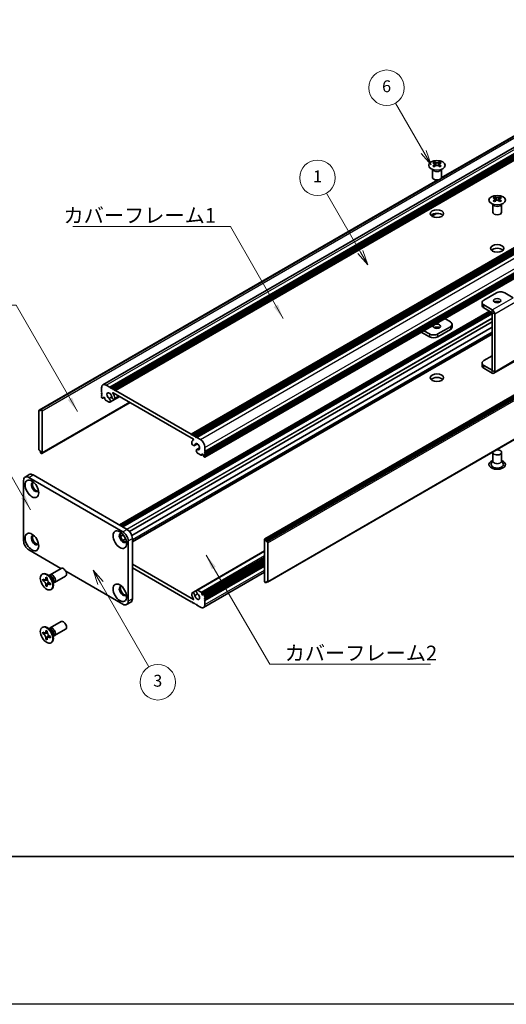
# Model space of a CAD drawing. Units: millimetres. Extents: x -50 to 7364, y -50 to 4998.
# Drawn here: x 163 to 328, y 1696 to 2028 of the extents above; entities that cross this region are included whole.
import ezdxf

# ---------------------------------------------------------------- set-up
doc = ezdxf.new("R2010")
doc.units = ezdxf.units.MM
doc.header["$LTSCALE"] = 2
for name, color, linetype, lineweight in [('Border (ISO)', 7, 'Continuous', 35), ('Symbol (ISO)', 7, 'Continuous', 18), ('Symbol (TK)', 100, 'Continuous', 18), ('Visible (ISO)', 7, 'Continuous', 35), ('Visible Narrow (ISO)', 7, 'Continuous', 25)]:
    doc.layers.add(name, color=color, linetype=linetype, lineweight=lineweight)
doc.styles.add('Note Text (TK)', font='txt')
doc.styles.add('Note Text (TK2)', font='txt')
doc.dimstyles.new('Default - Method 1b (TK)$7', dxfattribs={"dimscale": 2, "dimtxt": 2.5, "dimasz": 2.5, "dimexe": 1, "dimexo": 1.5, "dimgap": 1, "dimtad": 1, "dimtoh": 1, "dimrnd": 1e-08, "dimdsep": 46, "dimtxsty": 'Note Text (TK)', "dimcen": 0.09, "dimdle": 5, "dimclrd": 100, "dimclre": 100, "dimclrt": 7, "dimadec": 1, "dimazin": 1, "dimtfac": 1, "dimtmove": 0, "dimatfit": 3, "dimfxl": 1, "dimtolj": 1, "dimlwd": -1, "dimlwe": -1, "dimarcsym": 0})

# ---------------------------------------------------------------- blocks, each defined once
blk = doc.blocks.new('図面枠 tk図枠')
at = {"layer": 'Border (ISO)'}
blk.add_line((14.5, 8), (405.5, 8), dxfattribs=at)

msp = doc.modelspace()

# ---------------------------------------------------------------- linework, layer by layer
at = {"color": 6}
msp.add_lwpolyline([(-50, 3060), (6190.5, 3060), (6190.5, 1695.5), (-50, 1695.5)], close=True, dxfattribs=at)
at = {"layer": 'Symbol (TK)', "color": 100}
for p, q in [((299.8193, 1983.4639), (290.2694, 2000.0048)), ((298.9533, 1982.9639), (302.3193, 1979.1338)), ((299.8193, 1983.4639), (302.3193, 1979.1338)), ((302.3193, 1979.1338), (300.6853, 1983.9639)), ((278.4224, 1949.6654), (266.9262, 1969.5774)), ((278.4224, 1949.6654), (280.9224, 1945.3352)), ((280.9224, 1945.3352), (279.2885, 1950.1654)), ((277.5564, 1949.1654), (280.9224, 1945.3352)), ((190.5557, 1837.8724), (188.0557, 1842.2026)), ((191.4217, 1838.3724), (188.0557, 1842.2026)), ((188.0557, 1842.2026), (189.6896, 1837.3724)), ((190.5557, 1837.8724), (206.926, 1809.5181))]:
    msp.add_line(p, q, dxfattribs=at)
at = {"layer": 'Symbol (TK)'}
for centre in [(287.2694, 2005.201), (263.9262, 1974.7736), (209.926, 1804.322)]:
    msp.add_circle(centre, 6, dxfattribs=at)
at = {"layer": 'Visible (ISO)'}
for p, q in [((191.4071, 1904.8398), (403.5391, 2027.3143)), ((193.6738, 1904.0572), (405.8058, 2026.5317)), ((194.0274, 1903.8531), (406.1594, 2026.3276)), ((194.2041, 1903.751), (406.3362, 2026.2255)), ((194.5577, 1903.5469), (406.6897, 2026.0214)), ((194.7345, 1903.4448), (406.8665, 2025.9193)), ((195.088, 1903.2407), (407.2201, 2025.7152)), ((195.2648, 1903.1387), (407.3968, 2025.6131)), ((195.6184, 1902.9345), (407.7504, 2025.409)), ((305.7176, 1974.6245), (382.5774, 2018.9996)), ((305.7721, 1974.7406), (381.9221, 2018.7057)), ((221.2156, 1888.1559), (433.3477, 2010.6304)), ((221.5692, 1887.9518), (433.7012, 2010.4263)), ((221.7459, 1887.8498), (433.878, 2010.3242)), ((222.0995, 1887.6456), (434.2315, 2010.1201)), ((222.2763, 1887.5436), (434.4083, 2010.0181)), ((222.6298, 1887.3394), (434.7619, 2009.8139)), ((222.8066, 1887.2374), (434.9386, 2009.7119)), ((223.1602, 1887.0333), (435.2922, 2009.5077)), ((225.8825, 1882.318), (438.0146, 2004.7925)), ((225.8825, 1881.9097), (438.0146, 2004.3842)), ((225.8825, 1881.7056), (438.0146, 2004.1801)), ((225.8825, 1881.2974), (438.0146, 2003.7719)), ((225.8825, 1881.0932), (438.0146, 2003.5677)), ((225.8825, 1880.685), (438.0146, 2003.1595)), ((225.8307, 1880.3664), (437.9628, 2002.8409)), ((303.4345, 1980.0957), (303.4345, 1979.8791)), ((305.1669, 1980.0957), (305.1669, 1979.8791)), ((302.8007, 1974.9087), (302.8007, 1977.6261)), ((302.8551, 1977.5349), (302.8102, 1977.6227)), ((303.5632, 1979.4102), (303.5632, 1978.5885)), ((305.0381, 1979.4102), (305.0381, 1978.5885)), ((305.7463, 1977.5349), (305.7911, 1977.6227)), ((305.8007, 1974.9087), (305.8007, 1977.6261)), ((169.79, 1896.2313), (304.5919, 1974.0592)), ((170.4454, 1896.5251), (304.7928, 1974.0906)), ((246.0972, 1852.7756), (458.2292, 1975.2501)), ((458.5207, 1975.1536), (246.3886, 1852.6791)), ((246.5654, 1852.3729), (458.6974, 1974.8474)), ((246.5654, 1851.9647), (458.6974, 1974.4392)), ((323.7991, 1968.3382), (323.7991, 1968.1216)), ((323.9279, 1967.6526), (323.9279, 1966.8309)), ((325.4028, 1967.6526), (325.4028, 1966.8309)), ((325.5315, 1968.3382), (325.5315, 1968.1216)), ((323.1653, 1963.1512), (323.1653, 1965.8686)), ((323.2197, 1965.7774), (323.1749, 1965.8651)), ((326.111, 1965.7774), (326.1558, 1965.8651)), ((326.1653, 1963.1512), (326.1653, 1965.8686)), ((247.0439, 1838.1943), (459.176, 1960.6688)), ((302.5554, 1961.8414), (304.0946, 1962.7301)), ((302.5962, 1961.8133), (304.1909, 1962.734)), ((324.3825, 1935.8802), (320.1399, 1933.4307)), ((330.0386, 1934.2476), (327.2109, 1935.8802)), ((196.9593, 1857.4979), (322.0465, 1929.7171)), ((319.5541, 1932.6142), (319.5541, 1931.6344)), ((322.9676, 1930.1651), (320.1399, 1931.7977)), ((320.1399, 1930.8179), (322.9676, 1929.1853)), ((197.7043, 1857.0678), (322.7915, 1929.287)), ((198.0579, 1856.8637), (322.9683, 1928.9808)), ((198.0761, 1856.8532), (322.9683, 1928.9598)), ((306.9195, 1927.183), (308.8261, 1926.0822)), ((322.9683, 1909.7531), (322.9683, 1929.1841)), ((323.8168, 1909.2632), (323.8168, 1928.6942)), ((200.3754, 1855.3063), (322.9683, 1926.0853)), ((201.1529, 1853.963), (322.9683, 1924.2932)), ((301.7551, 1921.9997), (299.8484, 1923.1005)), ((308.8261, 1924.4492), (304.5835, 1921.9997)), ((308.8261, 1923.4694), (304.5835, 1921.0199)), ((309.4119, 1924.2859), (309.4119, 1925.2657)), ((201.3459, 1851.9054), (322.9683, 1922.1241)), ((298.9999, 1922.6106), (301.7551, 1921.0199)), ((320.1399, 1913.0183), (322.9683, 1914.6513)), ((319.5541, 1911.222), (319.5541, 1912.2018)), ((322.9676, 1909.7527), (320.1399, 1911.3853)), ((322.9676, 1908.7729), (320.1399, 1910.4055)), ((323.5681, 1908.7134), (330.6391, 1912.7959)), ((190.9514, 1902.4855), (190.9514, 1903.8327)), ((192.5071, 1904.7308), (193.6738, 1904.0572)), ((193.6738, 1904.0572), (193.8506, 1903.751)), ((193.8506, 1903.751), (194.0274, 1903.8531)), ((194.0274, 1903.8531), (194.2041, 1903.751)), ((194.2041, 1903.751), (194.3809, 1903.4448)), ((194.3809, 1903.4448), (194.5577, 1903.5469)), ((194.5577, 1903.5469), (194.7345, 1903.4448)), ((194.7345, 1903.4448), (194.9112, 1903.1387)), ((194.9112, 1903.1387), (195.088, 1903.2407)), ((195.088, 1903.2407), (195.2648, 1903.1387)), ((195.2648, 1903.1387), (195.4416, 1902.8325)), ((191.1282, 1902.1793), (190.9514, 1902.4855)), ((190.9514, 1902.0772), (191.1282, 1902.1793)), ((190.9514, 1901.8731), (190.9514, 1902.0772)), ((191.1282, 1901.5669), (190.9514, 1901.8731)), ((190.9514, 1901.4648), (191.1282, 1901.5669)), ((190.9514, 1901.2607), (190.9514, 1901.4648)), ((191.1282, 1900.9545), (190.9514, 1901.2607)), ((190.9514, 1900.8525), (191.1282, 1900.9545)), ((190.9514, 1900.6483), (190.9514, 1900.8525)), ((191.2343, 1900.2809), (191.1282, 1900.3422)), ((191.3843, 1900.2661), (191.8525, 1900.5364)), ((191.6232, 1900.6688), (191.4464, 1900.5667)), ((191.4464, 1900.5667), (191.4464, 1900.4034)), ((192.0475, 1900.4238), (191.6232, 1900.6688)), ((192.0475, 1900.0564), (192.0475, 1900.4238)), ((193.4512, 1900.2354), (194.3725, 1900.7674)), ((193.7472, 1898.9693), (197.0561, 1900.8797)), ((222.0107, 1886.4721), (194.8232, 1902.1688)), ((195.2725, 1899.9016), (197.0113, 1900.9055)), ((195.4416, 1902.8325), (195.6184, 1902.9345)), ((195.6184, 1902.9345), (221.2156, 1888.1559)), ((170.2686, 1896.423), (170.4454, 1896.5251)), ((170.2686, 1896.423), (170.2686, 1896.0148)), ((170.5868, 1896.4434), (170.4454, 1896.5251)), ((170.7368, 1881.65), (200.5499, 1898.8626)), ((193.5197, 1898.9614), (192.2596, 1899.689)), ((169.7382, 1896.1168), (169.7382, 1882.9712)), ((170.2686, 1896.0148), (169.915, 1896.2189)), ((170.7989, 1881.7873), (170.7989, 1896.076)), ((221.2156, 1888.1559), (221.3924, 1887.8498)), ((221.3924, 1887.8498), (221.5692, 1887.9518)), ((221.5692, 1887.9518), (221.7459, 1887.8498)), ((221.7459, 1887.8498), (221.9227, 1887.5436)), ((221.9227, 1887.5436), (222.0995, 1887.6456)), ((222.0995, 1887.6456), (222.2763, 1887.5436)), ((222.2763, 1887.5436), (222.4531, 1887.2374)), ((222.4531, 1887.2374), (222.6298, 1887.3394)), ((222.6298, 1887.3394), (222.8066, 1887.2374)), ((222.8066, 1887.2374), (222.9834, 1886.9312)), ((222.9834, 1886.9312), (223.1602, 1887.0333)), ((223.1602, 1887.0333), (224.3269, 1886.3596)), ((221.9412, 1886.246), (222.0773, 1886.3245)), ((222.3115, 1884.2906), (223.3069, 1884.8653)), ((223.0868, 1882.9461), (224.0788, 1883.5188)), ((223.3828, 1882.9544), (224.071, 1883.3517)), ((225.8825, 1883.6652), (225.8825, 1882.318)), ((169.915, 1882.665), (170.2686, 1882.4609)), ((170.2686, 1882.4609), (170.2686, 1882.0527)), ((170.4454, 1881.7465), (170.2686, 1882.0527)), ((170.4454, 1881.7465), (170.5868, 1881.6648)), ((224.5744, 1881.032), (223.3143, 1881.7595)), ((224.7244, 1881.0172), (225.1926, 1881.2875)), ((224.7865, 1881.5219), (224.7865, 1881.1545)), ((225.2108, 1881.277), (224.7865, 1881.5219)), ((225.3875, 1880.9708), (225.2108, 1881.277)), ((225.3875, 1880.8075), (225.3875, 1880.9708)), ((225.7057, 1880.3788), (225.5997, 1880.44)), ((225.8825, 1882.318), (225.7057, 1882.2159)), ((225.7057, 1882.2159), (225.8825, 1881.9097)), ((225.8825, 1881.7056), (225.7057, 1881.6036)), ((225.7057, 1881.6036), (225.8825, 1881.2974)), ((225.8825, 1881.0932), (225.7057, 1880.9912)), ((225.7057, 1880.9912), (225.8825, 1880.685)), ((225.8825, 1881.9097), (225.8825, 1881.7056)), ((225.8825, 1881.2974), (225.8825, 1881.0932)), ((225.8825, 1880.685), (225.8825, 1880.4809)), ((323.1653, 1881.9914), (323.1653, 1879.1494)), ((326.1653, 1881.9914), (326.1653, 1879.1494)), ((323.1653, 1879.2587), (322.6511, 1878.2518)), ((326.1653, 1879.2587), (326.6796, 1878.2518)), ((165.0941, 1873.6645), (166.5083, 1874.481)), ((166.3441, 1873.5407), (198.1639, 1855.1695)), ((167.7583, 1874.3571), (199.5782, 1855.986)), ((164.5764, 1852.1076), (164.5764, 1872.52)), ((197.3441, 1853.5562), (198.2905, 1854.1026)), ((198.1179, 1852.2108), (199.0676, 1852.7591)), ((199.9317, 1852.1076), (199.9317, 1831.6952)), ((201.3459, 1852.9241), (201.3459, 1832.5117)), ((246.0351, 1852.6383), (246.0351, 1838.3496)), ((246.3886, 1852.6791), (246.2472, 1852.7608)), ((246.3886, 1852.6791), (246.5654, 1852.3729)), ((246.5654, 1851.9647), (246.5654, 1852.3729)), ((246.9189, 1851.7606), (246.5654, 1851.9647)), ((247.0957, 1838.3088), (247.0957, 1851.4544)), ((177.2185, 1842.7674), (166.3441, 1849.0458)), ((223.0868, 1835.4563), (246.0351, 1848.7055)), ((201.3459, 1844.1876), (222.0107, 1832.2568)), ((224.7865, 1834.0018), (246.0351, 1846.2697)), ((225.4497, 1834.1596), (246.0351, 1846.0445)), ((225.8825, 1833.5731), (246.0351, 1845.2082)), ((225.8825, 1833.1649), (246.0351, 1844.8)), ((225.8825, 1832.9608), (246.0351, 1844.5958)), ((225.8825, 1832.5525), (246.0351, 1844.1876)), ((225.8825, 1832.3484), (246.0351, 1843.9835)), ((225.8825, 1831.9402), (246.0351, 1843.5752)), ((170.8545, 1840.8253), (171.0313, 1840.9273)), ((173.7044, 1839.8907), (172.921, 1840.5121)), ((173.2294, 1840.2675), (173.2899, 1840.3874)), ((173.5067, 1840.6244), (177.2614, 1842.7922)), ((175.0067, 1838.0263), (178.7614, 1840.1941)), ((198.1639, 1830.6746), (178.802, 1841.8532)), ((221.2156, 1831.4911), (201.3459, 1842.9629)), ((225.4269, 1829.5858), (246.0351, 1841.484)), ((171.0817, 1838.7171), (171.0817, 1839.207)), ((171.0817, 1839.207), (171.2939, 1839.0845)), ((171.3911, 1838.8957), (171.0817, 1838.7171)), ((171.2939, 1838.5946), (171.0817, 1838.7171)), ((171.3911, 1839.0348), (171.3911, 1838.8957)), ((172.6537, 1838.8471), (171.3911, 1838.8957)), ((172.1424, 1839.5744), (172.1424, 1839.8193)), ((172.1424, 1839.8193), (172.5667, 1839.5744)), ((172.1424, 1836.88), (172.1424, 1837.1249)), ((172.1424, 1836.88), (172.4518, 1837.0586)), ((172.5667, 1836.635), (172.1424, 1836.88)), ((172.4518, 1837.0586), (173.041, 1838.1763)), ((172.4518, 1837.0586), (172.5723, 1836.989)), ((172.5667, 1839.5744), (172.5667, 1839.3294)), ((172.5667, 1836.88), (172.5667, 1836.635)), ((173.4152, 1837.8598), (173.6273, 1837.7373)), ((173.6273, 1837.2474), (173.4152, 1837.3699)), ((173.6273, 1837.7373), (173.6273, 1837.2474)), ((174.4701, 1838.5645), (174.6165, 1837.5753)), ((174.5589, 1837.9647), (174.6931, 1837.9571)), ((246.2472, 1837.9822), (246.3886, 1837.9005)), ((246.5654, 1838.0026), (246.3886, 1837.9005)), ((246.5654, 1838.0026), (246.5654, 1838.4109)), ((246.5654, 1838.4109), (246.9189, 1838.2067)), ((246.9189, 1838.2067), (246.5654, 1838.0026)), ((173.8545, 1835.6291), (174.0313, 1835.7312)), ((221.5615, 1834.524), (222.9778, 1835.3417)), ((223.3143, 1835.4642), (224.5744, 1834.7367)), ((224.7865, 1834.3692), (224.7865, 1834.0018)), ((224.7865, 1834.0018), (225.2108, 1833.7569)), ((225.2108, 1833.7569), (225.3875, 1833.8589)), ((225.3875, 1833.8589), (225.3875, 1834.0222)), ((225.5997, 1834.1447), (225.7057, 1834.0835)), ((225.8825, 1833.5731), (225.7057, 1833.4711)), ((225.7057, 1833.4711), (225.8825, 1833.1649)), ((225.8825, 1833.7773), (225.8825, 1833.5731)), ((199.4139, 1830.5508), (200.8282, 1831.3673)), ((221.3924, 1831.5931), (221.2156, 1831.4911)), ((221.5692, 1831.287), (221.3924, 1831.5931)), ((221.7459, 1831.1849), (221.5692, 1831.287)), ((221.9227, 1831.287), (221.7459, 1831.1849)), ((222.0995, 1830.9808), (221.9227, 1831.287)), ((222.2763, 1830.8787), (222.0995, 1830.9808)), ((222.4531, 1830.9808), (222.2763, 1830.8787)), ((222.6298, 1830.6746), (222.4531, 1830.9808)), ((222.8066, 1830.5725), (222.6298, 1830.6746)), ((222.9834, 1830.6746), (222.8066, 1830.5725)), ((223.1602, 1830.3684), (222.9834, 1830.6746)), ((224.3269, 1829.6948), (223.1602, 1830.3684)), ((225.8825, 1832.9608), (225.7057, 1832.8587)), ((225.7057, 1832.8587), (225.8825, 1832.5525)), ((225.8825, 1832.3484), (225.7057, 1832.2463)), ((225.7057, 1832.2463), (225.8825, 1831.9402)), ((225.8825, 1833.1649), (225.8825, 1832.9608)), ((225.8825, 1832.5525), (225.8825, 1832.3484)), ((225.8825, 1831.9402), (225.8825, 1830.5929)), ((173.5067, 1822.6615), (177.2614, 1824.8293)), ((170.8545, 1822.8623), (171.0313, 1822.9644)), ((171.0817, 1820.7541), (171.0817, 1821.244)), ((171.0817, 1821.244), (171.2939, 1821.1216)), ((171.3911, 1820.9328), (171.0817, 1820.7541)), ((171.2939, 1820.6317), (171.0817, 1820.7541)), ((171.3911, 1821.0719), (171.3911, 1820.9328)), ((172.6537, 1820.8842), (171.3911, 1820.9328)), ((172.1424, 1821.6115), (172.1424, 1821.8564)), ((172.1424, 1821.8564), (172.5667, 1821.6115)), ((172.4518, 1819.0956), (173.041, 1820.2133)), ((172.5667, 1821.6115), (172.5667, 1821.3665)), ((173.7044, 1821.9278), (172.921, 1822.5492)), ((173.2294, 1822.3046), (173.2899, 1822.4245)), ((173.4152, 1819.8968), (173.6273, 1819.7744)), ((174.4701, 1820.6015), (174.6165, 1819.6123)), ((174.5589, 1820.0017), (174.6931, 1819.9942)), ((175.0067, 1820.0634), (178.7614, 1822.2312)), ((172.1424, 1818.917), (172.1424, 1819.162)), ((172.1424, 1818.917), (172.4518, 1819.0956)), ((172.5667, 1818.6721), (172.1424, 1818.917)), ((172.4518, 1819.0956), (172.5723, 1819.0261)), ((172.5667, 1818.917), (172.5667, 1818.6721)), ((173.6273, 1819.2845), (173.4152, 1819.4069)), ((173.6273, 1819.7744), (173.6273, 1819.2845)), ((173.8545, 1817.6662), (174.0313, 1817.7682))]:
    msp.add_line(p, q, dxfattribs=at)
for centre, major_axis in [((304.3007, 1978.9912), (-2.8, 0)), ((324.6653, 1967.2336), (-2.8, 0)), ((304.3007, 1962.6613), (2.25, 0)), ((324.6653, 1950.9037), (2.25, 0)), ((324.6653, 1933.2674), (1.2295, 0)), ((304.3007, 1924.6125), (-1.2295, 0)), ((304.3007, 1907.2211), (2.25, 0)), ((167.4048, 1869.6623), (-1.625, 2.8146)), ((167.4048, 1851.6994), (-1.625, 2.8146)), ((197.1033, 1852.5159), (-1.625, 2.8146)), ((172.3545, 1838.2272), (-1.5, 2.5981)), ((197.1033, 1834.5529), (-1.625, 2.8146)), ((172.3545, 1820.2643), (-1.5, 2.5981))]:
    msp.add_ellipse(centre, major_axis=major_axis, ratio=0.57735027, dxfattribs=at)
for centre, major_axis, start_param, end_param in [((303.1693, 1974.0495), (3.6136, 6.259), 0.73348815, 0.83730818), ((304.0355, 1973.2432), (-3.6964, 6.4023), 5.61642416, 5.71594113), ((304.5658, 1973.5494), (3.6964, -6.4023), 2.47483151, 2.57434848), ((304.1416, 1979.4709), (0.5, -0.866), 3.92699082, 4.29658814), ((304.0355, 1973.5494), (3.6964, 6.4023), 0.56724417, 0.66676114), ((304.4598, 1979.4709), (0.5, 0.866), 5.12818982, 5.49778714), ((305.432, 1974.0495), (3.6136, -6.259), 2.30428447, 2.40810451), ((304.5658, 1973.2432), (-3.6964, -6.4023), 3.70883683, 3.8083538), ((304.0355, 1973.5494), (3.6964, 6.4023), 0.90403518, 1.00355215), ((303.1693, 1972.7431), (-3.6136, 6.259), 5.44587713, 5.54969716), ((304.5658, 1973.2432), (-3.6964, -6.4023), 4.04562784, 4.14514481), ((304.1416, 1979.4709), (0.5, -0.866), 4.54004732, 5.14665184), ((304.0355, 1973.2432), (-3.6964, 6.4023), 5.27963315, 5.37915012), ((304.4598, 1979.4709), (0.5, 0.866), 4.27812612, 4.88473064), ((305.432, 1972.7431), (-3.6136, -6.259), 3.8750808, 3.97890083), ((304.5658, 1973.5494), (3.6964, -6.4023), 2.1380405, 2.23755747), ((304.3007, 1974.9087), (-1.5, 0), 0, 3.14159265), ((323.534, 1962.292), (3.6136, 6.259), 0.73348815, 0.83730818), ((324.4002, 1961.4857), (-3.6964, 6.4023), 5.61642416, 5.71594113), ((324.4002, 1961.7919), (3.6964, 6.4023), 0.90403518, 1.00355215), ((323.534, 1960.9856), (-3.6136, 6.259), 5.44587713, 5.54969716), ((324.9305, 1961.7919), (3.6964, -6.4023), 2.47483151, 2.57434848), ((324.5062, 1967.7133), (0.5, -0.866), 3.92699082, 4.29658814), ((324.9305, 1961.4857), (-3.6964, -6.4023), 4.04562784, 4.14514481), ((324.5062, 1967.7133), (0.5, -0.866), 4.54004732, 5.14665184), ((324.4002, 1961.7919), (3.6964, 6.4023), 0.56724417, 0.66676114), ((324.4002, 1961.4857), (-3.6964, 6.4023), 5.27963315, 5.37915012), ((324.8244, 1967.7133), (0.5, 0.866), 4.27812612, 4.88473064), ((324.8244, 1967.7133), (0.5, 0.866), 5.12818982, 5.49778714), ((325.7967, 1962.292), (3.6136, -6.259), 2.30428447, 2.40810451), ((325.7967, 1960.9856), (-3.6136, -6.259), 3.8750808, 3.97890083), ((324.9305, 1961.4857), (-3.6964, -6.4023), 3.70883683, 3.8083538), ((324.9305, 1961.7919), (3.6964, -6.4023), 2.1380405, 2.23755747), ((324.6653, 1963.1512), (-1.5, 0), 0, 3.14159265), ((304.3007, 1961.4365), (-2.25, 0), 3.63247533, 5.79230263), ((324.6653, 1949.679), (-2.25, 0), 3.63247533, 5.79230263), ((321.5541, 1932.6142), (-2, 0), 5.49778714, 7.06858347), ((324.6653, 1932.2876), (-1.2295, 0), 3.90327628, 5.52150168), ((325.7967, 1935.0637), (2, 0), 0.78539816, 2.35619449), ((321.5541, 1931.6344), (-2, 0), 0, 0.78539816), ((322.9676, 1929.1845), (-0.6005, 1.0401), 3.92699082, 5.49778714), ((304.3007, 1923.6327), (-1.2295, 0), 3.90327628, 5.52150168), ((307.4119, 1925.2657), (2, 0), 5.49778714, 7.06858347), ((307.4119, 1924.2859), (2, 0), 5.49778714, 6.28318531), ((303.1693, 1922.8162), (-2, 0), 0.78539816, 2.35619449), ((303.1693, 1921.8364), (2, 0), 3.92699082, 5.49778714), ((321.5541, 1912.2018), (-2, 0), 5.49778714, 7.06858347), ((321.5541, 1911.222), (-2, 0), 0, 0.78539816), ((304.3007, 1905.9964), (-2.25, 0), 3.63247533, 5.79230263), ((322.9676, 1909.7535), (0.6005, -1.0401), 5.49778714, 7.06858347), ((192.5071, 1902.9345), (-1.1, 1.9053), 5.49778714, 7.06858347), ((191.1282, 1900.5463), (-0.125, 0.2165), 0.78539816, 2.35619449), ((191.2343, 1900.5259), (0.15, -0.2598), 5.49778714, 7.06858347), ((192.2596, 1899.9339), (-0.15, 0.2598), 0.78539816, 2.35619449), ((193.5677, 1901.0974), (-0.575, 0.9959), 4.0702248, 8.49553751), ((193.3505, 1899.6563), (0.3967, -0.687), 6.00408728, 8.45897698), ((194.8975, 1900.5511), (0.375, -0.6495), 4.0702248, 7.21181745), ((194.8232, 1902.0872), (-0.05, 0.0866), 5.49778714, 7.93751011), ((193.5677, 1901.0974), (1.325, -2.295), 0.92863215, 1.6543248), ((170.5868, 1896.1985), (0.15, -0.2598), 0.78539816, 2.35619449), ((193.5197, 1899.2064), (0.15, -0.2598), 5.49778714, 6.00408728), ((169.915, 1896.0148), (-0.125, 0.2165), 5.49778714, 7.06858347), ((222.0107, 1886.3905), (0.05, -0.0866), 6.19965683, 8.6393798), ((221.9365, 1884.9402), (0.375, -0.6495), 3.78375681, 6.92534949), ((223.2662, 1883.951), (-1.325, 2.295), 6.19965683, 6.92534949), ((223.2662, 1883.951), (0.575, -0.9959), 5.64162943, 10.06694214), ((224.3269, 1884.5634), (1.1, -1.9053), 0.78539816, 2.35619449), ((169.915, 1882.8692), (-0.125, 0.2165), 0.78539816, 2.35619449), ((170.5868, 1881.9098), (0.15, -0.2598), 5.49778714, 7.06858347), ((223.4834, 1882.2591), (-0.3967, 0.687), 5.67818996, 8.13307966), ((223.3143, 1882.0045), (-0.15, 0.2598), 1.84989435, 2.35619449), ((224.5744, 1881.277), (0.15, -0.2598), 5.49778714, 7.06858347), ((225.5997, 1880.685), (-0.15, 0.2598), 0.78539816, 2.35619449), ((225.7057, 1880.5829), (0.125, -0.2165), 5.49778714, 7.06858347), ((324.6653, 1881.9914), (1.5, 0), 2.94620257, 8.04937171), ((324.6653, 1877.9089), (2.8, 0), 2.13614976, 7.2886282), ((324.6653, 1877.9089), (2.1, 0), 2.8548361, 6.56994186), ((166.3441, 1871.4994), (-1.25, 2.1651), 5.49778714, 7.06858347), ((167.7583, 1872.3159), (-1.25, 2.1651), 5.49778714, 6.28318531), ((168.4655, 1870.2747), (-0.875, 1.5155), 5.86723322, 9.84073005), ((168.819, 1870.4788), (-0.875, 1.5155), 0.20343074, 2.93816191), ((168.4655, 1852.3117), (-0.875, 1.5155), 5.86723322, 9.84073005), ((168.819, 1852.5159), (-0.875, 1.5155), 0.20343074, 2.93816191), ((198.1639, 1853.1282), (-0.875, 1.5155), 5.86723322, 9.84073005), ((198.5175, 1853.3324), (-0.875, 1.5155), 0.20343074, 2.93816191), ((198.1639, 1853.1282), (1.25, -2.1651), 0.78539816, 2.35619449), ((199.5782, 1853.9447), (-1.25, 2.1651), 3.92699082, 5.49778714), ((166.3441, 1851.087), (-1.25, 2.1651), 0.78539816, 2.35619449), ((246.2472, 1852.5158), (-0.15, 0.2598), 5.49778714, 7.06858347), ((246.9189, 1851.5564), (0.125, -0.2165), 0.78539816, 2.35619449), ((172.5313, 1838.3292), (-1.5, 2.5981), 3.14159265, 6.28318531), ((174.2567, 1839.3254), (-0.75, 1.299), 2.78022553, 6.64455243), ((173.9031, 1839.1212), (-0.625, 1.0825), 3.17115745, 6.25362051), ((178.0114, 1841.4932), (-0.75, 1.299), 3.14159265, 6.28318531), ((198.1639, 1835.1653), (-0.875, 1.5155), 5.86723322, 9.84073005), ((198.5175, 1835.3694), (-0.875, 1.5155), 0.20343074, 2.93816191), ((246.2472, 1838.2271), (-0.15, 0.2598), 0.78539816, 2.35619449), ((246.9189, 1838.4109), (0.125, -0.2165), 5.49778714, 7.06858347), ((221.9365, 1833.8745), (-0.375, 0.6495), 4.0702248, 7.21181745), ((223.2662, 1833.3282), (-1.325, 2.295), 0.92863215, 1.6543248), ((223.2662, 1833.3282), (0.575, -0.9959), 4.0702248, 8.49553751), ((223.4834, 1834.7693), (-0.3967, 0.687), 6.00408728, 8.45897698), ((223.3143, 1835.2192), (-0.15, 0.2598), 5.49778714, 6.00408728), ((224.5744, 1834.4917), (0.15, -0.2598), 0.78539816, 2.35619449), ((225.5997, 1833.8997), (-0.15, 0.2598), 5.49778714, 7.06858347), ((225.7057, 1833.8793), (0.125, -0.2165), 0.78539816, 2.35619449), ((198.1639, 1832.7158), (1.25, -2.1651), 5.49778714, 7.06858347), ((199.5782, 1833.5323), (1.25, -2.1651), 0, 0.78539816), ((222.0107, 1832.3384), (0.05, -0.0866), 5.49778714, 7.93751011), ((224.3269, 1831.4911), (1.1, -1.9053), 5.49778714, 7.06858347), ((172.5313, 1820.3663), (-1.5, 2.5981), 3.14159265, 6.28318531), ((178.0114, 1823.5302), (-0.75, 1.299), 3.14159265, 6.28318531), ((174.2567, 1821.3624), (-0.75, 1.299), 2.78022553, 6.64455243), ((173.9031, 1821.1583), (-0.625, 1.0825), 3.17115745, 6.25362051)]:
    msp.add_ellipse(centre, major_axis=major_axis, ratio=0.57735027, start_param=start_param, end_param=end_param, dxfattribs=at)
for points, knots in [([(303.4168, 1979.1859), (303.461, 1979.2176), (303.4995, 1979.2552), (303.5506, 1979.3334), (303.5632, 1979.3738), (303.5632, 1979.4465), (303.5506, 1979.4835), (303.4995, 1979.5477), (303.461, 1979.5748), (303.4168, 1979.5942)], [0.076192776, 0.076192776, 0.076192776, 0.076192776, 0.0950828432, 0.0950828432, 0.1139729103, 0.1139729103, 0.1328629774, 0.1328629774, 0.1517530446, 0.1517530446, 0.1517530446, 0.1517530446]), ([(303.9471, 1979.9004), (303.9913, 1979.8809), (304.0474, 1979.864), (304.1706, 1979.8415), (304.2377, 1979.836), (304.3636, 1979.836), (304.4307, 1979.8415), (304.5539, 1979.864), (304.61, 1979.8809), (304.6542, 1979.9004)], [0.076192776, 0.076192776, 0.076192776, 0.076192776, 0.0950828432, 0.0950828432, 0.1139729103, 0.1139729103, 0.1328629774, 0.1328629774, 0.1517530446, 0.1517530446, 0.1517530446, 0.1517530446]), ([(305.1845, 1979.5942), (305.1403, 1979.5748), (305.1018, 1979.5477), (305.0507, 1979.4835), (305.0381, 1979.4465), (305.0381, 1979.3738), (305.0507, 1979.3334), (305.1018, 1979.2552), (305.1403, 1979.2176), (305.1845, 1979.1859)], [0.076192776, 0.076192776, 0.076192776, 0.076192776, 0.0950828432, 0.0950828432, 0.1139729103, 0.1139729103, 0.1328629774, 0.1328629774, 0.1517530446, 0.1517530446, 0.1517530446, 0.1517530446]), ([(304.6542, 1978.8798), (304.61, 1978.9114), (304.5539, 1978.9389), (304.4307, 1978.9754), (304.3636, 1978.9844), (304.2377, 1978.9844), (304.1706, 1978.9754), (304.0474, 1978.9389), (303.9913, 1978.9114), (303.9471, 1978.8798)], [0.076192776, 0.076192776, 0.076192776, 0.076192776, 0.0950828432, 0.0950828432, 0.1139729103, 0.1139729103, 0.1328629774, 0.1328629774, 0.1517530446, 0.1517530446, 0.1517530446, 0.1517530446]), ([(323.7815, 1967.4284), (323.8257, 1967.46), (323.8642, 1967.4977), (323.9153, 1967.5758), (323.9279, 1967.6163), (323.9279, 1967.689), (323.9153, 1967.726), (323.8642, 1967.7901), (323.8257, 1967.8172), (323.7815, 1967.8366)], [0.076192776, 0.076192776, 0.076192776, 0.076192776, 0.0950828432, 0.0950828432, 0.1139729103, 0.1139729103, 0.1328629774, 0.1328629774, 0.1517530446, 0.1517530446, 0.1517530446, 0.1517530446]), ([(324.3118, 1968.1428), (324.356, 1968.1234), (324.4121, 1968.1065), (324.5353, 1968.084), (324.6024, 1968.0784), (324.7283, 1968.0784), (324.7954, 1968.084), (324.9186, 1968.1065), (324.9747, 1968.1234), (325.0189, 1968.1428)], [0.076192776, 0.076192776, 0.076192776, 0.076192776, 0.0950828432, 0.0950828432, 0.1139729103, 0.1139729103, 0.1328629774, 0.1328629774, 0.1517530446, 0.1517530446, 0.1517530446, 0.1517530446]), ([(325.0189, 1967.1222), (324.9747, 1967.1538), (324.9186, 1967.1813), (324.7954, 1967.2179), (324.7283, 1967.2269), (324.6024, 1967.2269), (324.5353, 1967.2179), (324.4121, 1967.1813), (324.356, 1967.1538), (324.3118, 1967.1222)], [0.076192776, 0.076192776, 0.076192776, 0.076192776, 0.0950828432, 0.0950828432, 0.1139729103, 0.1139729103, 0.1328629774, 0.1328629774, 0.1517530446, 0.1517530446, 0.1517530446, 0.1517530446]), ([(325.5492, 1967.8366), (325.505, 1967.8172), (325.4665, 1967.7901), (325.4154, 1967.726), (325.4028, 1967.689), (325.4028, 1967.6163), (325.4154, 1967.5758), (325.4665, 1967.4977), (325.505, 1967.46), (325.5492, 1967.4284)], [0.076192776, 0.076192776, 0.076192776, 0.076192776, 0.0950828432, 0.0950828432, 0.1139729103, 0.1139729103, 0.1328629774, 0.1328629774, 0.1517530446, 0.1517530446, 0.1517530446, 0.1517530446]), ([(172.1424, 1839.5744), (172.1424, 1839.545), (172.1413, 1839.5163), (172.1366, 1839.4594), (172.133, 1839.4314), (172.1183, 1839.3477), (172.103, 1839.2954), (172.0618, 1839.1989), (172.0354, 1839.1553), (171.9432, 1839.0457), (171.8645, 1838.9984), (171.6998, 1838.9635), (171.6197, 1838.9658), (171.4569, 1839.004), (171.3756, 1839.0373), (171.2939, 1839.0845)], [0, 0, 0, 0, 0.010798916, 0.010798916, 0.021961727, 0.021961727, 0.045257146, 0.045257146, 0.069525905, 0.069525905, 0.116754864, 0.116754864, 0.154152318, 0.154152318, 0.188823604, 0.188823604, 0.188823604, 0.188823604]), ([(171.2939, 1838.5946), (171.3193, 1838.5799), (171.3448, 1838.5639), (171.3963, 1838.5288), (171.4224, 1838.5096), (171.5023, 1838.4464), (171.5552, 1838.3983), (171.6594, 1838.2905), (171.7103, 1838.2306), (171.8514, 1838.0427), (171.9317, 1837.9055), (172.0442, 1837.6504), (172.0823, 1837.5359), (172.1306, 1837.32), (172.1424, 1837.2193), (172.1424, 1837.1249)], [0, 0, 0, 0, 0.010798916, 0.010798916, 0.021961727, 0.021961727, 0.045257146, 0.045257146, 0.069525905, 0.069525905, 0.116754864, 0.116754864, 0.154152318, 0.154152318, 0.188823604, 0.188823604, 0.188823604, 0.188823604]), ([(172.5809, 1839.1426), (172.4662, 1839.1334), (172.3532, 1839.1247), (172.1722, 1839.1032), (172.1002, 1839.0916), (171.9983, 1839.068), (171.9629, 1839.0565), (171.9194, 1839.0387), (171.9056, 1839.0319), (171.8939, 1839.0251)], [0.090164851, 0.090164851, 0.090164851, 0.090164851, 0.126194147, 0.126194147, 0.152815434, 0.152815434, 0.175356929, 0.175356929, 0.190911035, 0.190911035, 0.190911035, 0.190911035]), ([(173.4152, 1837.8598), (173.3897, 1837.8744), (173.3643, 1837.8905), (173.3128, 1837.9256), (173.2867, 1837.9448), (173.2068, 1838.008), (173.1539, 1838.0561), (173.0497, 1838.1639), (172.9988, 1838.2238), (172.8577, 1838.4117), (172.7774, 1838.5489), (172.6649, 1838.804), (172.6268, 1838.9185), (172.5785, 1839.1344), (172.5667, 1839.2351), (172.5667, 1839.3294)], [0, 0, 0, 0, 0.010798916, 0.010798916, 0.021961727, 0.021961727, 0.045257146, 0.045257146, 0.069525905, 0.069525905, 0.116754864, 0.116754864, 0.154152318, 0.154152318, 0.188823604, 0.188823604, 0.188823604, 0.188823604]), ([(172.5667, 1836.88), (172.5667, 1837.0093), (172.5889, 1837.1246), (172.6756, 1837.3148), (172.7397, 1837.3873), (172.8984, 1837.4757), (172.9902, 1837.4928), (173.1938, 1837.4724), (173.304, 1837.4341), (173.4152, 1837.3699)], [0, 0, 0, 0, 0.047534213, 0.047534213, 0.095646709, 0.095646709, 0.141901189, 0.141901189, 0.189099427, 0.189099427, 0.189099427, 0.189099427]), ([(172.8152, 1837.4293), (172.8391, 1837.4431), (172.8688, 1837.4644), (172.9302, 1837.5251), (172.9523, 1837.549), (173.0074, 1837.6135), (173.0418, 1837.6574), (173.1194, 1837.7619), (173.1632, 1837.8246), (173.2249, 1837.9137), (173.2426, 1837.9396), (173.2605, 1837.9655)], [0, 0, 0, 0, 0.031629042, 0.031629042, 0.046446308, 0.046446308, 0.066275841, 0.066275841, 0.090813147, 0.090813147, 0.100732171, 0.100732171, 0.100732171, 0.100732171]), ([(172.1424, 1821.6115), (172.1424, 1821.5821), (172.1413, 1821.5534), (172.1366, 1821.4965), (172.133, 1821.4685), (172.1183, 1821.3848), (172.103, 1821.3325), (172.0618, 1821.236), (172.0354, 1821.1924), (171.9432, 1821.0828), (171.8645, 1821.0355), (171.6998, 1821.0006), (171.6197, 1821.0029), (171.4569, 1821.0411), (171.3756, 1821.0744), (171.2939, 1821.1216)], [0, 0, 0, 0, 0.010798916, 0.010798916, 0.021961727, 0.021961727, 0.045257146, 0.045257146, 0.069525905, 0.069525905, 0.116754864, 0.116754864, 0.154152318, 0.154152318, 0.188823604, 0.188823604, 0.188823604, 0.188823604]), ([(171.2939, 1820.6317), (171.3193, 1820.617), (171.3448, 1820.601), (171.3963, 1820.5658), (171.4224, 1820.5466), (171.5023, 1820.4835), (171.5552, 1820.4354), (171.6594, 1820.3275), (171.7103, 1820.2677), (171.8514, 1820.0798), (171.9317, 1819.9426), (172.0442, 1819.6874), (172.0823, 1819.573), (172.1306, 1819.357), (172.1424, 1819.2563), (172.1424, 1819.162)], [0, 0, 0, 0, 0.010798916, 0.010798916, 0.021961727, 0.021961727, 0.045257146, 0.045257146, 0.069525905, 0.069525905, 0.116754864, 0.116754864, 0.154152318, 0.154152318, 0.188823604, 0.188823604, 0.188823604, 0.188823604]), ([(172.5809, 1821.1797), (172.4662, 1821.1704), (172.3532, 1821.1618), (172.1722, 1821.1403), (172.1002, 1821.1287), (171.9983, 1821.1051), (171.9629, 1821.0936), (171.9194, 1821.0758), (171.9056, 1821.0689), (171.8939, 1821.0621)], [0.090164851, 0.090164851, 0.090164851, 0.090164851, 0.126194147, 0.126194147, 0.152815434, 0.152815434, 0.175356929, 0.175356929, 0.190911035, 0.190911035, 0.190911035, 0.190911035]), ([(173.4152, 1819.8968), (173.3897, 1819.9115), (173.3643, 1819.9275), (173.3128, 1819.9627), (173.2867, 1819.9819), (173.2068, 1820.045), (173.1539, 1820.0931), (173.0497, 1820.201), (172.9988, 1820.2608), (172.8577, 1820.4487), (172.7774, 1820.5859), (172.6649, 1820.8411), (172.6268, 1820.9555), (172.5785, 1821.1715), (172.5667, 1821.2722), (172.5667, 1821.3665)], [0, 0, 0, 0, 0.010798916, 0.010798916, 0.021961727, 0.021961727, 0.045257146, 0.045257146, 0.069525905, 0.069525905, 0.116754864, 0.116754864, 0.154152318, 0.154152318, 0.188823604, 0.188823604, 0.188823604, 0.188823604]), ([(172.8152, 1819.4664), (172.8391, 1819.4802), (172.8688, 1819.5015), (172.9302, 1819.5622), (172.9523, 1819.5861), (173.0074, 1819.6506), (173.0418, 1819.6944), (173.1194, 1819.799), (173.1632, 1819.8616), (173.2249, 1819.9508), (173.2426, 1819.9766), (173.2605, 1820.0026)], [0, 0, 0, 0, 0.031629042, 0.031629042, 0.046446308, 0.046446308, 0.066275841, 0.066275841, 0.090813147, 0.090813147, 0.100732171, 0.100732171, 0.100732171, 0.100732171]), ([(172.5667, 1818.917), (172.5667, 1819.0464), (172.5889, 1819.1617), (172.6756, 1819.3519), (172.7397, 1819.4244), (172.8984, 1819.5128), (172.9902, 1819.5298), (173.1938, 1819.5095), (173.304, 1819.4712), (173.4152, 1819.4069)], [0, 0, 0, 0, 0.047534213, 0.047534213, 0.095646709, 0.095646709, 0.141901189, 0.141901189, 0.189099427, 0.189099427, 0.189099427, 0.189099427])]:
    msp.add_open_spline(points, degree=3, knots=knots, dxfattribs=at)
at = {"layer": 'Visible Narrow (ISO)'}
for p, q in [((192.5071, 1904.7308), (404.6391, 2027.2053)), ((382.7188, 2018.9179), (170.5868, 1896.4434)), ((170.7989, 1896.076), (382.9309, 2018.5505)), ((224.3269, 1886.3596), (436.4589, 2008.8341)), ((225.8825, 1883.6652), (438.0146, 2006.1397)), ((225.8825, 1880.4809), (438.0146, 2002.9554)), ((303.4345, 1979.8791), (303.138, 1979.708)), ((303.9471, 1979.9004), (303.9471, 1978.8798)), ((304.6542, 1979.9004), (304.6542, 1978.8798)), ((305.4633, 1979.708), (305.1669, 1979.8791)), ((303.4168, 1979.1859), (303.4168, 1978.4944)), ((305.1845, 1979.1859), (305.1845, 1978.4944)), ((246.2472, 1852.7608), (458.3792, 1975.2353)), ((459.051, 1974.2351), (246.9189, 1851.7606)), ((247.0957, 1851.4544), (459.2278, 1973.9289)), ((323.7991, 1968.1216), (323.5027, 1967.9504)), ((323.7815, 1967.4284), (323.7815, 1966.7368)), ((324.3118, 1968.1428), (324.3118, 1967.1222)), ((325.0189, 1968.1428), (325.0189, 1967.1222)), ((325.828, 1967.9504), (325.5315, 1968.1216)), ((325.5492, 1967.4284), (325.5492, 1966.7368)), ((459.2278, 1960.7833), (247.0957, 1838.3088)), ((302.3201, 1962.0529), (303.233, 1962.58)), ((322.9676, 1930.1651), (330.0386, 1934.2476)), ((197.0326, 1857.4557), (322.1198, 1929.6748)), ((320.1399, 1930.8179), (320.1399, 1931.7977)), ((322.9676, 1929.1853), (322.9676, 1930.1651)), ((330.8879, 1932.7767), (323.8168, 1928.6942)), ((197.1386, 1857.3944), (322.2258, 1929.6136)), ((197.5629, 1857.1495), (322.6501, 1929.3686)), ((198.1639, 1856.8025), (322.9683, 1928.8583)), ((199.424, 1856.075), (322.9683, 1927.4033)), ((199.5535, 1856.0002), (322.9683, 1927.2537)), ((323.8168, 1928.6942), (322.9683, 1929.1841)), ((308.8261, 1924.4492), (308.8261, 1923.4694)), ((201.3459, 1852.5149), (322.9683, 1922.7336)), ((201.3459, 1851.7194), (322.9683, 1921.9381)), ((301.7551, 1921.9997), (301.7551, 1921.0199)), ((304.5835, 1921.0199), (304.5835, 1921.9997)), ((323.8168, 1909.2632), (330.8879, 1913.3457)), ((320.1399, 1910.4055), (320.1399, 1911.3853)), ((322.9676, 1909.7527), (322.9683, 1909.7531)), ((322.9676, 1908.7729), (322.9676, 1909.7527)), ((322.9683, 1909.7531), (323.8168, 1909.2632)), ((191.4464, 1900.4034), (191.7646, 1900.5871)), ((194.7776, 1902.0512), (194.9023, 1902.1232)), ((195.4224, 1900.3355), (196.7105, 1901.0792)), ((169.915, 1896.2189), (170.2686, 1896.423)), ((200.462, 1898.9133), (170.7989, 1881.7873)), ((222.0564, 1886.3018), (222.0647, 1886.3066)), ((222.4614, 1884.5497), (223.1502, 1884.9474)), ((224.7865, 1881.1545), (225.1047, 1881.3382)), ((166.3441, 1873.5407), (167.7583, 1874.3571)), ((199.5782, 1855.986), (198.1639, 1855.1695)), ((199.9317, 1852.1076), (201.3459, 1852.9241)), ((223.2114, 1835.4928), (246.0351, 1848.6701)), ((223.3143, 1835.4642), (246.0351, 1848.582)), ((224.5744, 1834.7367), (246.0351, 1847.127)), ((224.7865, 1834.3692), (246.0351, 1846.6371)), ((225.5997, 1834.1447), (246.0351, 1845.9431)), ((225.7057, 1834.0835), (246.0351, 1845.8206)), ((225.8825, 1833.7773), (246.0351, 1845.4123)), ((225.8825, 1830.5929), (246.0351, 1842.228)), ((222.4614, 1833.6588), (223.3823, 1834.1905)), ((201.3459, 1832.5117), (199.9317, 1831.6952)), ((222.0107, 1832.2568), (222.0815, 1832.2976))]:
    msp.add_line(p, q, dxfattribs=at)
for centre, major_axis, start_param, end_param in [((304.3007, 1977.7507), (-1.5, 0), 0.18536688, 2.95622577), ((304.3007, 1977.781), (-1.5072, 0), 0.28675655, 2.8548361), ((324.6653, 1965.9932), (-1.5, 0), 0.18536688, 2.95622577), ((324.6653, 1966.0235), (-1.5072, 0), 0.28675655, 2.8548361), ((324.6653, 1879.1191), (1.5072, 0), 3.04413137, 6.38064659), ((324.6653, 1879.1494), (1.5, 0), 3.14159265, 6.28318531), ((173.6895, 1838.9979), (-0.625, 1.0825), 3.59860257, 5.82617539), ((173.5285, 1838.905), (0.6774, -1.1733), 0.97012773, 2.17146493), ((173.6895, 1821.035), (-0.625, 1.0825), 3.59860257, 5.82617539), ((173.5285, 1820.942), (0.6774, -1.1733), 0.97012773, 2.17146493)]:
    msp.add_ellipse(centre, major_axis=major_axis, ratio=0.57735027, start_param=start_param, end_param=end_param, dxfattribs=at)
for points, knots in [([(172.7076, 1838.7074), (172.7024, 1838.7073), (172.6973, 1838.7072), (172.577, 1838.7052), (172.4567, 1838.7061), (172.2163, 1838.708), (172.096, 1838.709), (171.8657, 1838.7051), (171.7555, 1838.7002), (171.5553, 1838.6788), (171.4653, 1838.6623), (171.3546, 1838.625), (171.3222, 1838.611), (171.2939, 1838.5946)], [-0.044806562, -0.044806562, -0.044806562, -0.044806562, -0.043683104, -0.043683104, -0.018526854, -0.018526854, 0.006629396, 0.006629396, 0.031785646, 0.031785646, 0.056941896, 0.056941896, 0.068973146, 0.068973146, 0.068973146, 0.068973146]), ([(172.5667, 1839.553), (172.5129, 1839.5795), (172.4591, 1839.6007), (172.3461, 1839.6252), (172.2868, 1839.6265), (172.1991, 1839.6025), (172.1708, 1839.5908), (172.1424, 1839.5744)], [0.0089731458, 0.0089731458, 0.0089731458, 0.0089731458, 0.0317856458, 0.0317856458, 0.0569418958, 0.0569418958, 0.0689731458, 0.0689731458, 0.0689731458, 0.0689731458]), ([(172.1424, 1837.1249), (172.1708, 1837.1413), (172.1991, 1837.1623), (172.2868, 1837.2395), (172.3461, 1837.3092), (172.4647, 1837.4719), (172.524, 1837.5649), (172.6425, 1837.7624), (172.7018, 1837.867), (172.8204, 1838.0762), (172.8797, 1838.1808), (172.9417, 1838.284), (172.9443, 1838.2884), (172.947, 1838.2928)], [-0.068973146, -0.068973146, -0.068973146, -0.068973146, -0.056941896, -0.056941896, -0.031785646, -0.031785646, -0.006629396, -0.006629396, 0.018526854, 0.018526854, 0.043683104, 0.043683104, 0.044806562, 0.044806562, 0.044806562, 0.044806562]), ([(173.4152, 1837.3699), (173.4436, 1837.3862), (173.4679, 1837.4049), (173.5325, 1837.4688), (173.5611, 1837.5208), (173.5964, 1837.631), (173.6048, 1837.6882), (173.6088, 1837.748)], [-0.0689731458, -0.0689731458, -0.0689731458, -0.0689731458, -0.0569418958, -0.0569418958, -0.0317856458, -0.0317856458, -0.0089731458, -0.0089731458, -0.0089731458, -0.0089731458]), ([(172.7076, 1820.7445), (172.7024, 1820.7444), (172.6973, 1820.7443), (172.577, 1820.7422), (172.4567, 1820.7432), (172.2163, 1820.7451), (172.096, 1820.746), (171.8657, 1820.7421), (171.7555, 1820.7373), (171.5553, 1820.7159), (171.4653, 1820.6994), (171.3546, 1820.6621), (171.3222, 1820.648), (171.2939, 1820.6317)], [-0.044806562, -0.044806562, -0.044806562, -0.044806562, -0.043683104, -0.043683104, -0.018526854, -0.018526854, 0.006629396, 0.006629396, 0.031785646, 0.031785646, 0.056941896, 0.056941896, 0.068973146, 0.068973146, 0.068973146, 0.068973146]), ([(172.5667, 1821.5901), (172.5129, 1821.6166), (172.4591, 1821.6378), (172.3461, 1821.6623), (172.2868, 1821.6636), (172.1991, 1821.6396), (172.1708, 1821.6278), (172.1424, 1821.6115)], [0.0089731458, 0.0089731458, 0.0089731458, 0.0089731458, 0.0317856458, 0.0317856458, 0.0569418958, 0.0569418958, 0.0689731458, 0.0689731458, 0.0689731458, 0.0689731458]), ([(172.1424, 1819.162), (172.1708, 1819.1784), (172.1991, 1819.1994), (172.2868, 1819.2766), (172.3461, 1819.3463), (172.4647, 1819.509), (172.524, 1819.6019), (172.6425, 1819.7995), (172.7018, 1819.9041), (172.8204, 1820.1133), (172.8797, 1820.2179), (172.9417, 1820.3211), (172.9443, 1820.3255), (172.947, 1820.3299)], [-0.068973146, -0.068973146, -0.068973146, -0.068973146, -0.056941896, -0.056941896, -0.031785646, -0.031785646, -0.006629396, -0.006629396, 0.018526854, 0.018526854, 0.043683104, 0.043683104, 0.044806562, 0.044806562, 0.044806562, 0.044806562]), ([(173.4152, 1819.4069), (173.4436, 1819.4233), (173.4679, 1819.442), (173.5325, 1819.5059), (173.5611, 1819.5579), (173.5964, 1819.6681), (173.6048, 1819.7252), (173.6088, 1819.785)], [-0.0689731458, -0.0689731458, -0.0689731458, -0.0689731458, -0.0569418958, -0.0569418958, -0.0317856458, -0.0317856458, -0.0089731458, -0.0089731458, -0.0089731458, -0.0089731458])]:
    msp.add_open_spline(points, degree=3, knots=knots, dxfattribs=at)

# ---------------------------------------------------------------- block references
at = {"xscale": 2, "yscale": 2, "zscale": 2}
msp.add_blockref('図面枠 tk図枠', (-29, 1729.5), dxfattribs=at)

# ---------------------------------------------------------------- texts
at = {"layer": 'Symbol (ISO)', "color": 7, "char_height": 5, "width": 51.491227, "attachment_point": 1, "line_spacing_factor": 1.5, "style": 'Note Text (TK)'}
for s, insert in [('{\\fＭＳ Ｐゴシック|b0|i0;カバーフレーム1}', (178.0704, 1964.5707)), ('{\\fＭＳ Ｐゴシック|b0|i0;カバーフレーム2}', (252.83, 1816.681))]:
    msp.add_mtext(s, dxfattribs=dict(at, insert=insert))
at = {"layer": 'Symbol (TK)', "color": 7, "char_height": 4, "attachment_point": 5, "style": 'Note Text (TK2)'}
for s, insert in [('6', (287.2694, 2005.1893)), ('1', (263.9262, 1974.7268)), ('3', (209.926, 1804.3103))]:
    msp.add_mtext(s, dxfattribs=dict(at, insert=insert))

# ---------------------------------------------------------------- leaders
at = {"layer": 'Symbol (ISO)', "color": 100, "annotation_type": 0, "has_hookline": 1}
for points, hookline_direction, text_width in [([(252.3014, 1927.1778), (234.5616, 1958.3432), (229.5616, 1958.3432)], 1, 48.3239), ([(182.7492, 1895.787), (162.0892, 1931.7513), (157.0892, 1931.7513)], 1, 49.8295), ([(166.9394, 1862.6107), (144.9173, 1900.9468), (139.9173, 1900.9468)], 1, 16.5625), ([(226.3301, 1847.2534), (247.83, 1810.4536), (252.83, 1810.4536)], 0, 49.3182)]:
    msp.add_leader(points, dimstyle='Default - Method 1b (TK)$7', override={"dimscale": 0, "dimtxt": 5, "dimasz": 5, "dimgap": 0, "dimtad": 1}, dxfattribs=dict(at, hookline_direction=hookline_direction, text_width=text_width))

doc.saveas('drawing.dxf')
